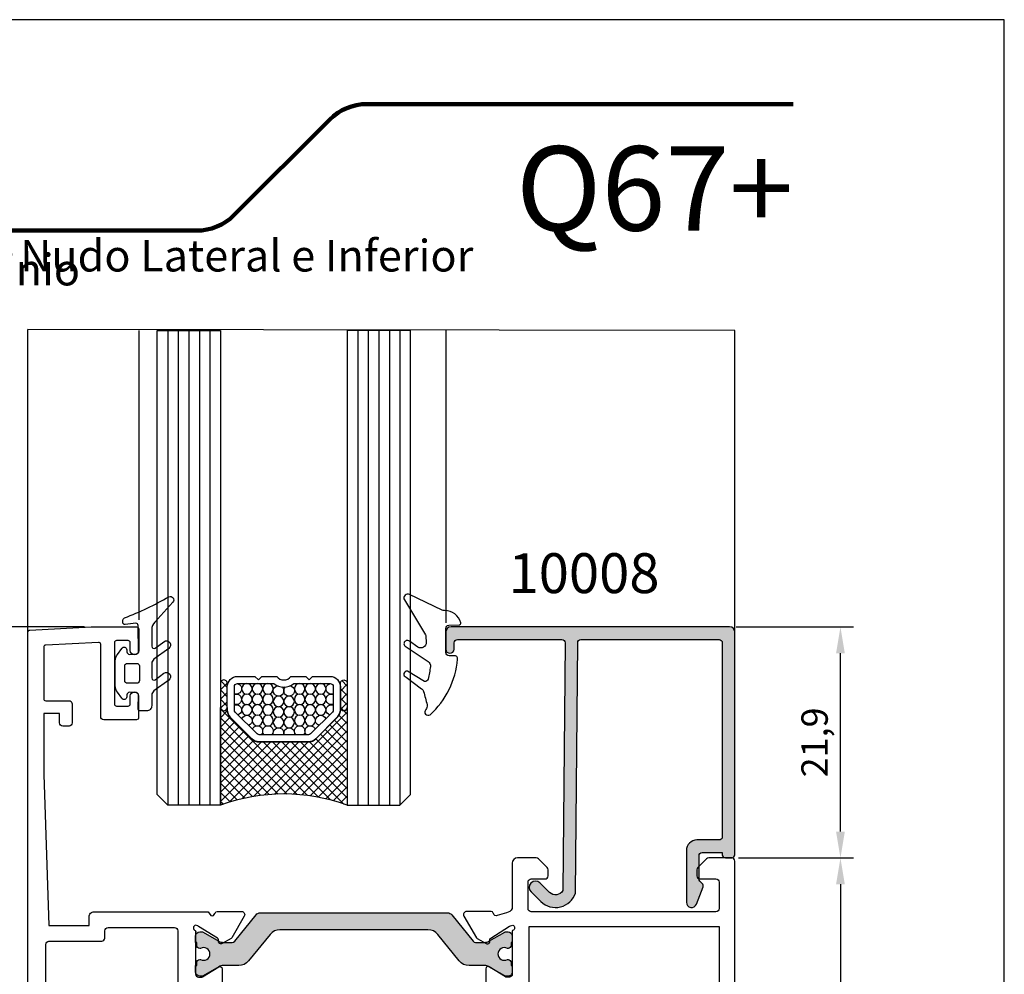
# Model space of a CAD drawing. Units: millimetres. Extents: x 3180 to 3390, y 126 to 423.
# Drawn here: x 3297 to 3390, y 332 to 423 of the extents above; entities that cross this region are included whole.
import ezdxf

# ---------------------------------------------------------------- set-up
doc = ezdxf.new("R2010")
doc.units = ezdxf.units.MM
for name, color, linetype in [('Catalogo', 7, 'Continuous'), ('DIBUJO', 7, 'Continuous'), ('Perfil', 7, 'Continuous'), ('Pervedant', 94, 'Continuous'), ('Sombreado', 7, 'Continuous'), ('TEXTO_CAJETIN', 2, 'Continuous'), ('Vidrio', 140, 'Continuous')]:
    doc.layers.add(name, color=color, linetype=linetype)
doc.layers.add('Poliamida', color=7, linetype='Continuous', true_color=0xd40f7d)
doc.styles.add('SERIE', font='ariblk.ttf')
doc.styles.get("Standard").update_dxf_attribs({"font": 'ARIALUNI.TTF'})
doc.dimstyles.new('ISO-25', dxfattribs={"dimtxt": 2.5, "dimasz": 2.5, "dimexe": 1.25, "dimexo": 0.625, "dimtad": 1, "dimtxsty": 'Standard', "dimcen": 2.5, "dimadec": 0, "dimazin": 0, "dimtfac": 1, "dimtmove": 0, "dimatfit": 3, "dimfxl": 1, "dimarcsym": 0})
pattern_1 = [(225, (0, 0), (0.4416040947535755, -0.4416040947535757), []), (315, (0, 0), (0.4416040947535757, 0.4416040947535755), [])]

# ---------------------------------------------------------------- blocks, each defined once
blk = doc.blocks.new('*D81')
at = {"color": 0, "lineweight": -2, "transparency": 16777216}
for p, q in [((3365.083566137625, 343.0949158078097), (3376.008575654474, 343.0949158078097)), ((3374.758575654474, 340.5949158078097), (3374.758575654474, 305.9947685154348)), ((3365.083575654474, 303.4947685154348), (3376.008575654474, 303.4947685154348))]:
    blk.add_line(p, q, dxfattribs=at)
at = {"color": 0, "transparency": 16777216}
for points in [[(3374.341908987808, 340.5949158078097), (3375.175242321141, 340.5949158078097), (3374.758575654474, 343.0949158078097)], [(3374.341908987808, 305.9947685154348), (3375.175242321141, 305.9947685154348), (3374.758575654474, 303.4947685154348)]]:
    blk.add_solid(points, dxfattribs=at)
at = {"layer": 'DEFPOINTS', "color": 0, "transparency": 16777216}
for p in [(3364.458566137625, 343.0949158078097), (3364.458575654474, 303.4947685154348), (3374.758575654474, 303.4947685154348)]:
    blk.add_point(p, dxfattribs=at)
at = {"color": 0, "transparency": 16777216, "insert": (3372.631188205634, 323.2948421616225), "char_height": 2.5, "attachment_point": 5, "rotation": 90}
blk.add_mtext('39,6', dxfattribs=at)
blk = doc.blocks.new('*D83')
at = {"color": 0, "lineweight": -2, "transparency": 16777216}
for p, q in [((3303.133575654477, 364.9949330791701), (3286.508575654474, 364.9949330791701)), ((3287.758575654474, 273.0948233532795), (3287.758575654474, 362.4949330791701)), ((3298.133575654474, 270.5948233532795), (3286.508575654474, 270.5948233532795))]:
    blk.add_line(p, q, dxfattribs=at)
at = {"color": 0, "transparency": 16777216}
for points in [[(3287.341908987808, 362.4949330791701), (3288.175242321141, 362.4949330791701), (3287.758575654474, 364.9949330791701)], [(3287.341908987808, 273.0948233532795), (3288.175242321141, 273.0948233532795), (3287.758575654474, 270.5948233532795)]]:
    blk.add_solid(points, dxfattribs=at)
at = {"layer": 'DEFPOINTS', "color": 0, "transparency": 16777216}
for p in [(3287.758575654474, 364.9949330791701), (3303.758575654477, 364.9949330791701), (3298.758575654474, 270.5948233532795)]:
    blk.add_point(p, dxfattribs=at)
at = {"color": 0, "transparency": 16777216, "insert": (3285.631188205634, 317.7948782162248), "char_height": 2.5, "attachment_point": 5, "rotation": 90}
blk.add_mtext('94,4', dxfattribs=at)
blk = doc.blocks.new('P2155')
at = {"layer": 'Pervedant'}
for points in [[(2.295334165699842, 2.04367421602808), (2.245334165699887, 4.544358382479459, 0.4142135623730951), (2.045334165700069, 4.744358382479277), (1.007044546021234, 4.622524995227309, -0.4380499605432174), (0.7909237550677517, 4.821874236758163), (0.7909237550677517, 4.978368000670571, -0.2902331478564063), (0.9628959350593504, 5.249677560590612, 0.0388134394875337), (5.167210940044924, 7.263296255071737, -0.7974934575113637), (5.534221189402842, 6.737528772361657), (3.836746745625987, 4.855244626091348, 0.200080701509879), (3.540668331399957, 4.144966933156297), (3.540668331399729, 2.557960834683513, 0.6111973497063466), (3.857469114078867, 2.395610666326547), (4.686781590289456, 2.998827324742933, -0.9999999999998777), (5.153984721005372, 2.349426651314843), (3.74866637470268, 1.331809828517066, 0.241312866089674), (3.540668331400184, 0.9259344076241405), (3.540668331400184, -0.4420391653166007, 0.6111973497063306), (3.857469114079095, -0.6043893336736801), (4.686781590289456, -0.001172675256839284, -0.9999999999998777), (5.153984721005372, -0.6505733486850431), (3.748666374702907, -1.668190171482934, 0.2413128660895552), (3.540668331400639, -2.074065592375746), (3.540668331400184, -3.066325783972275, -0.4142135623730284), (3.040668331400639, -3.566325783972047), (2.489697593695155, -3.566325783972275, -0.4142135623730951), (2.239697593694927, -3.316325783972275), (2.295334165699842, -2.043674216028762, 0.4142135623730951), (2.095334165700024, -1.843674216028262), (1.439697593694973, -1.793674216028421, 0.4142135623730951), (1.189697593695655, -2.043674216028194), (1.164697593695337, -2.237073264979585, -0.7627390722296434), (0.6996527586723005, -2.364571182334998), (0.3059978238031817, -1.787496263232356, -0.1694069599125221), (0.08903961457031073, -1.165527169215125), (0.08903961457031073, 1.16552716921467, -0.1694069599125426), (0.3059978238031817, 1.787496263231901), (0.6996527586723005, 2.364571182334657, -0.7627390722296434), (1.164697593695337, 2.237073264979358), (1.189697593695655, 2.043674216027625, 0.4142135623730948), (1.439697593694973, 1.793674216027853), (2.095334165700024, 1.84367421602758, 0.4142135623730951)], [(0.9842249269549939, -0.6957084239451206), (0.9842249269549939, 0.6957084239446658, -0.4142135623730951), (1.234224926955221, 0.9457084239446658), (2.118427099537485, 0.9457084239444384, -0.4142135623730951), (2.36842709953703, 0.6957084239442111), (2.36842709953703, -0.6957084239451206, -0.4142135623730951), (2.118427099537485, -0.9457084239451206), (1.234224926955221, -0.9457084239451206, -0.4142135623730951)]]:
    blk.add_lwpolyline(points, format="xyb", close=True, dxfattribs=at)
blk = doc.blocks.new('vidrio 6.12.6')
at = {"layer": 'Vidrio'}
h = blk.add_hatch(dxfattribs=at)
h.set_pattern_fill('ANSI37', scale=0.1967, angle=180, style=0)
h.set_pattern_definition(pattern_1)
h.paths.add_polyline_path([(-20.16966892474511, -35.73611307631995), (-22.44750218749462, -35.73614084781325, -1.000012192123896), (-22.4280950637808, -35.09825224470194), (-20.16966892474511, -35.09822471875134), (-20.14356285239036, -35.09822471875135, -1)])
h = blk.add_hatch(dxfattribs=at)
h.set_pattern_fill('ANSI37', scale=0.1967, angle=180, style=0)
h.set_pattern_definition(pattern_1)
h.paths.add_polyline_path([(-10.88315258784609, -35.09822470090665), (-20.13201054507431, -35.09822470090642, -0.9427051066448948), (-20.13201054507408, -35.73611307630329), (-19.92076154927842, -35.73611307630329, -0.1989123673793267), (-19.22358615279192, -36.02489258088032), (-17.17193209242786, -38.07654664123915, -0.1989123673799823), (-16.88315258784554, -38.77372203773588), (-16.88315258784542, -43.42272738191455, -0.1989123673790887), (-17.17193209241769, -44.11990277839053), (-19.22358615277737, -46.1715568387593, -0.1989123673803669), (-19.92076154926148, -46.46033634333656), (-20.14356285239024, -46.46033634333644, -0.9599113387282308), (-20.14356285239137, -47.09822470090528), (-10.88315258784588, -47.0982247009029, -0.1767913429807438)])
h = blk.add_hatch(dxfattribs=at)
h.set_pattern_fill('ANSI37', scale=0.1967, angle=180, style=0)
h.set_pattern_definition(pattern_1)
h.paths.add_polyline_path([(-20.16966892474511, -46.4603363433381), (-22.44750218749462, -46.46030857184481, 1.000012192123896), (-22.4280950637808, -47.09819717495611), (-20.16966892474511, -47.09822470090671), (-20.14356285239036, -47.09822470090671, 1)])
for p, q in [((-55.88315258784564, -30.09822471875179), (-10.88315258784587, -30.09822471875179)), ((-55.88315258784564, -31.09822471875179), (-10.88315258784587, -31.09822471875179)), ((-55.88315258784564, -32.09822471875179), (-10.88315258784587, -32.09822471875179)), ((-55.88315258784564, -33.09822471875179), (-10.88315258784587, -33.09822471875179)), ((-55.88315258784564, -34.09822471875179), (-10.88315258784587, -34.09822471875179)), ((-55.88315258784564, -48.09822470090626), (-10.88315258784587, -48.09822470090626)), ((-55.88315258784564, -49.09822470090626), (-10.88315258784587, -49.09822470090626)), ((-55.88315258784564, -50.09822470090626), (-10.88315258784587, -50.09822470090626)), ((-55.88315258784564, -51.09822470090626), (-10.88315258784587, -51.09822470090626)), ((-55.88315258784564, -52.09822470090626), (-10.88315258784587, -52.09822470090626))]:
    blk.add_line(p, q, dxfattribs=at)
at = {"layer": 'Vidrio', "color": 7}
for p, q in [((-10.8831525878461, -35.09822470090665), (-10.88315258784564, -35.09822470090574)), ((-10.88315258784564, -35.09822470090574), (-10.8831525878461, -35.09822470090665))]:
    blk.add_line(p, q, dxfattribs=at)
at = {"layer": 'Vidrio'}
for points in [[(-55.88315258784564, -35.09822471875179), (-10.88315258784587, -35.09822471875373), (-10.88315258784587, -35.09822471875373), (-10.88315258784587, -30.09822471875179), (-11.88315258784587, -29.09822471875373), (-55.88315258784564, -29.09822471875179)], [(-55.88315258784564, -47.09822470090626), (-10.88315258784587, -47.09822470090432), (-10.88315258784587, -47.09822470090432), (-10.88315258784587, -52.09822470090626), (-11.88315258784587, -53.09822470090432), (-55.88315258784564, -53.09822470090626)]]:
    blk.add_lwpolyline(points, close=True, dxfattribs=at)
at = {"layer": 'Vidrio', "color": 7}
for points in [[(-22.4280950637808, -35.09825224470194), (-20.16966892474511, -35.09822471875134, -1.041762879189317), (-20.16966892474511, -35.73611307631995), (-22.4280950637808, -35.73614061120031, -1.030899278751767)], [(-20.13201054507408, -35.73611307630329), (-19.92076154926917, -35.73611307630329, -0.1989123673796581), (-19.22358615278449, -36.02489258088774), (-17.17193209242441, -38.07654664124259, -0.1989123673796578), (-16.88315258784554, -38.77372203773952), (-16.88315258784542, -43.4227273819219, -0.198912367379658), (-17.17193209242441, -44.11990277839725), (-19.22358615278472, -46.17155683876666, -0.1989123673796527), (-19.92076154926917, -46.46033634333656), (-20.14356285239023, -46.46033634333644, -0.9599113387282341), (-20.14356285239137, -47.09822470090528), (-10.88315258784587, -47.0982247009029), (-10.88315258784587, -47.09822470090289, -0.1767913429807437), (-10.8831525878461, -35.09822470090665), (-20.13201054507431, -35.09822470090642, -0.9427051066448948)], [(-22.4280950637808, -47.09819717495611), (-20.16966892474511, -47.09822470090671, 1.041762879189317), (-20.16966892474511, -46.4603363433381), (-22.4280950637808, -46.46030880845774, 1.030899278751767)]]:
    blk.add_lwpolyline(points, format="xyb", close=True, dxfattribs=at)
at = {"layer": 'Vidrio'}
for points in [[(-23.08539833116311, -40.43764310157246, -0.4975185951050438), (-23.08539833116311, -41.75880631808559), (-23.08539833116311, -43.17382000643727), (-22.75674669747195, -43.50247164013308), (-23.08539833116311, -43.83112327382867), (-23.08539833116311, -45.47438144227908, 0.4142135623730948), (-22.09944343009056, -46.46033634333787), (-19.92657921972779, -46.46033634333799, 0.1989123673802485), (-19.21947243853962, -46.16744312452297), (-17.17604580665736, -44.12401649263164, 0.198912367379089), (-16.88315258784547, -43.41690971144663), (-16.88315258784547, -38.77953970821142, 0.1989123673790885), (-17.17604580665735, -38.07243292702641), (-19.21947243853962, -36.02900629513508, 0.1989123673802477), (-19.92657921972779, -35.73611307632007), (-22.09944343009056, -35.73611307632018, 0.414213562373095), (-23.08539833116311, -36.72206797737897), (-23.08539833116311, -38.36532614582939), (-22.75674669747195, -38.69397777952497), (-23.08539833116311, -39.02262941322078)], [(-19.92076154926917, -45.78652889668604, 0.1989123673796751), (-19.7000399675278, -45.69510302402523), (-17.6448280001446, -43.63989105663132, 0.1989123673789812), (-17.55696003450112, -43.42775902227591), (-17.55696003450112, -38.76869039738214, 0.1989123673789812), (-17.6448280001446, -38.55655836302673), (-19.7000399675278, -36.50134639563282, 0.1989123673796742), (-19.92076154926917, -36.40992052297202), (-22.09944343009056, -36.40992052297224, 0.4142135623731522), (-22.41159088450627, -36.72206797737908), (-22.4115908845065, -40.16053398393251, -0.3504904384922476), (-22.4115908845065, -42.03591543572554), (-22.41159088450635, -45.47438144227458, 0.4142135623731518), (-22.09944343009056, -45.78652889668581)]]:
    blk.add_lwpolyline(points, format="xyb", close=True, dxfattribs=at)
at = {"layer": 'Vidrio', "color": 1}
for centre in [(-21.9115908845065, -37.59574106762363), (-20.9115908845065, -37.59574106762375), (-19.91159088450627, -37.59574106762363), (-21.9115908845065, -38.59574106762352), (-20.9115908845065, -38.59574106762375), (-19.9115908845065, -38.59574106762375), (-18.9115908845065, -38.59574106762363), (-21.9115908845065, -39.59574106762341), (-20.9115908845065, -39.59574106762363), (-19.9115908845065, -39.59574106762363), (-18.9115908845065, -39.59574106762352), (-20.71995829806065, -40.60070835203442), (-19.71995829806042, -40.60070835203442), (-18.71995829806042, -40.60070835203442), (-20.71995829806087, -41.60070835203442), (-19.71995829806065, -41.60070835203442), (-18.71995829806065, -41.60070835203442), (-21.9115908845065, -42.60070835203464), (-20.9115908845065, -42.60070835203442), (-19.9115908845065, -42.60070835203442), (-18.9115908845065, -42.60070835203453), (-21.9115908845065, -43.60070835203453), (-20.9115908845065, -43.6007083520343), (-19.9115908845065, -43.6007083520343), (-18.9115908845065, -43.60070835203442), (-21.9115908845065, -44.60070835203442), (-20.9115908845065, -44.6007083520343), (-19.91159088450627, -44.60070835203442)]:
    blk.add_circle(centre, 0.5, dxfattribs=at)
for centre, start, end in [((-21.9115908845065, -36.59574106762363), 188.1191557783393, 21.81686316378346), ((-20.91159088450672, -36.59574106762363), 158.1831368362165, 21.81686316378346), ((-19.9115908845065, -36.59574106762363), 158.1831368362165, 340.6372773784477), ((-18.9115908845065, -37.59574106762363), 109.3627226217333, 340.6372773780196), ((-17.9115908845065, -38.59574106762375), 109.3627226221742, 315.1748769210299), ((-17.9115908845065, -39.59574106762363), 44.82512307896891, 315.1748769210299), ((-21.71995829806065, -40.6007083520343), 221.9465860109414, 167.926892219699), ((-17.71995829806065, -40.60070835203442), 70.97403978955779, 289.0259602104422), ((-21.71995829806065, -41.6007083520343), 191.6800602966941, 138.1617204018612), ((-17.71995829806087, -41.6007083520343), 70.97403978955779, 289.0259602104422), ((-17.9115908845065, -42.60070835203442), 44.82512307896994, 315.1748769210312), ((-17.9115908845065, -43.6007083520343), 44.82512307896994, 250.6372773778259), ((-18.9115908845065, -44.60070835203442), 19.36272262198043, 250.6372773782667), ((-21.9115908845065, -45.60070835203442), 338.1831368362166, 171.8808442216604), ((-20.91159088450672, -45.60070835203442), 338.1831368362166, 201.8168631637834), ((-19.9115908845065, -45.60070835203442), 19.36272262155191, 201.8168631637834)]:
    blk.add_arc(centre, 0.5, start, end, dxfattribs=at)
blk = doc.blocks.new('*D84')
at = {"color": 0, "lineweight": -2, "transparency": 16777216}
for p, q in [((3364.883566137624, 364.9949147794189), (3376.008575654474, 364.9949147794189)), ((3374.758575654474, 345.5949158078097), (3374.758575654474, 362.4949147794189)), ((3365.082623931442, 343.0949158078097), (3376.008575654474, 343.0949158078097))]:
    blk.add_line(p, q, dxfattribs=at)
at = {"color": 0, "transparency": 16777216}
for points in [[(3374.341908987808, 362.4949147794189), (3375.175242321141, 362.4949147794189), (3374.758575654474, 364.9949147794189)], [(3374.341908987808, 345.5949158078097), (3375.175242321141, 345.5949158078097), (3374.758575654474, 343.0949158078097)]]:
    blk.add_solid(points, dxfattribs=at)
at = {"layer": 'DEFPOINTS', "color": 0, "transparency": 16777216}
for p in [(3364.258566137624, 364.9949147794189), (3374.758575654474, 364.9949147794189), (3364.457623931442, 343.0949158078097)]:
    blk.add_point(p, dxfattribs=at)
at = {"color": 0, "transparency": 16777216, "insert": (3372.631188205634, 354.0449152936148), "char_height": 2.5, "attachment_point": 5, "rotation": 90}
blk.add_mtext('21,9', dxfattribs=at)
blk = doc.blocks.new('273800')
at = {"layer": 'Poliamida'}
blk.add_hatch(color=256, dxfattribs=at).paths.add_polyline_path([(-2.718869444463735, -1.099999999999909), (-1.856410161513622, -1.099999999999909, -0.1316524975873457), (-1.456410161513986, -1.207179676972146), (0.04358983848692333, -2.073205080756907, 0.1316524975873461), (0.1435898384868324, -2.099999999999909), (0.3500000000005912, -2.099999999999909, 0.4142135623730951), (0.7500000000004547, -1.700000000000045), (0.7500000000004547, -1.099999999999909), (0.6500000000005457, -1.099999999999909), (0.6500000000005457, -0.8249999999998181, 0.4142135623730952), (0.3500000000005912, -0.5249999999998636), (0.2904737509657025, -0.5249999999998636, -0.5712867673665193), (-0.599999999999909, 0, -0.5712867673662596), (0.2904737509654751, 0.525000000000091), (0.3500000000005912, 0.525000000000091, 0.4142135623730954), (0.6500000000005457, 0.8250000000000455), (0.6500000000005457, 1.100000000000364), (0.7500000000004547, 1.100000000000136), (0.7500000000004547, 1.7000000000005, 0.4142135623730958), (0.3500000000005912, 2.100000000000364), (0.1435898384870598, 2.100000000000364, 0.131652497587374), (0.04358983848760545, 2.073205080757361), (-1.456410161513304, 1.207179676972601, -0.1316524975873743), (-1.856410161513395, 1.100000000000136), (-3.338487398318648, 1.100000000000136, 0.2261285862303576), (-4.270636199684986, 0.6557106669297355), (-6.306692984150004, -1.855710666929781, -0.226128586230366), (-7.238841785516797, -2.300000000000182), (-14.24999999999955, -2.299999999999955), (-21.26115821448207, -2.300000000000182, -0.2261285862303368), (-22.1933070158484, -1.855710666930008), (-24.22936380031433, 0.6557106669299628, 0.2261285862303289), (-25.16151260168022, 1.100000000000136), (-26.64358983848547, 1.100000000000136, -0.131652497587341), (-27.0435898384851, 1.207179676972373), (-28.5435898384867, 2.073205080757361, 0.1316524975873435), (-28.64358983848615, 2.100000000000364), (-28.84999999999945, 2.100000000000364, 0.414213562373095), (-29.24999999999955, 1.700000000000273), (-29.24999999999955, 1.100000000000136), (-29.14999999999918, 1.100000000000364), (-29.14999999999918, 0.8250000000000455, 0.4142135623730972), (-28.84999999999923, 0.525000000000091), (-28.79047375096525, 0.525000000000091, -0.5712867673665978), (-27.89999999999918, 2.273736754432321e-13, -0.5712867673664308), (-28.79047375096479, -0.5249999999998636), (-28.84999999999923, -0.5249999999998636, 0.4142135623730951), (-29.14999999999918, -0.8249999999998181), (-29.14999999999918, -1.099999999999909), (-29.24999999999955, -1.099999999999909), (-29.24999999999955, -1.699999999999818, 0.414213562373095), (-28.84999999999945, -2.099999999999909), (-28.6435898384857, -2.099999999999909, 0.131652497587377), (-28.54358983848533, -2.073205080756679), (-27.0435898384851, -1.207179676972146, -0.1316524975873787), (-26.64358983848547, -1.099999999999909), (-25.78113055553536, -1.099999999999909, -0.226128586230341), (-25.54809335519394, -1.211072333267566), (-23.51820956500842, -3.714879444554072, 0.2261285862303418), (-23.12981423110568, -3.900000000000091), (-14.24999999999955, -3.900000000000091), (-5.370185768893407, -3.900000000000091, 0.2261285862303405), (-4.981790434990671, -3.714879444554072), (-2.951906644805149, -1.211072333267566, -0.2261285862303408)])
blk.add_lwpolyline([(-23.51820956500842, -3.714879444554072, 0.2261285862303052), (-23.12981423110568, -3.900000000000091), (-14.24999999999955, -3.900000000000091), (-5.370185768893407, -3.900000000000091, 0.2261285862303052), (-4.981790434990671, -3.714879444554072), (-2.951906644805149, -1.211072333267339, -0.2261285862303188), (-2.718869444463508, -1.099999999999909), (-1.856410161513395, -1.099999999999909, -0.1316524975873654), (-1.456410161513759, -1.207179676972373), (0.04358983848669595, -2.073205080756679, 0.1316524975873944), (0.143589838486605, -2.099999999999909), (0.3500000000008185, -2.099999999999909, 0.4142135623730951), (0.7500000000004547, -1.699999999999818), (0.7500000000004547, -1.099999999999909), (0.6500000000005457, -1.099999999999909), (0.6500000000005457, -0.8249999999998181, 0.4142135623730396), (0.3500000000008185, -0.5249999999998636), (0.2904737509657025, -0.5249999999998636, -0.5712867673664306), (-0.5999999999994543, 2.273736754432321e-13, -0.5712867673665979), (0.290473750966612, 0.525000000000091), (0.3500000000008185, 0.525000000000091, 0.4142135623729952), (0.6500000000005457, 0.8250000000000455), (0.6500000000005457, 1.100000000000364), (0.7500000000004547, 1.100000000000136), (0.7500000000004547, 1.700000000000273, 0.4142135623730951), (0.3500000000008185, 2.100000000000364), (0.143589838486605, 2.100000000000364, 0.1316524975872789), (0.0435898384871507, 2.073205080757134), (-1.456410161513304, 1.207179676972601, -0.1316524975873763), (-1.856410161513395, 1.100000000000136), (-3.338487398318193, 1.100000000000136, 0.2261285862303269), (-4.270636199684759, 0.6557106669301902), (-6.306692984150231, -1.855710666930008, -0.2261285862303267), (-7.238841785516797, -2.300000000000182), (-14.24999999999955, -2.299999999999955), (-21.26115821448229, -2.300000000000182, -0.2261285862303267), (-22.1933070158484, -1.855710666930008), (-24.22936380031433, 0.6557106669301902, 0.2261285862303268), (-25.16151260168044, 1.100000000000136), (-26.6435898384857, 1.100000000000136, -0.1316524975873582), (-27.04358983848533, 1.207179676972601), (-28.54358983848624, 2.073205080757134, 0.1316524975875149), (-28.6435898384857, 2.100000000000364), (-28.84999999999945, 2.100000000000364, 0.4142135623730951), (-29.24999999999955, 1.700000000000273), (-29.24999999999955, 1.100000000000136), (-29.14999999999918, 1.100000000000364), (-29.14999999999918, 0.8250000000000455, 0.4142135623729397), (-28.84999999999945, 0.525000000000091), (-28.79047375096525, 0.525000000000091, -0.5712867673665979), (-27.89999999999918, 2.273736754432321e-13, -0.5712867673664308), (-28.79047375096479, -0.5249999999998636), (-28.84999999999945, -0.5249999999998636, 0.4142135623730397), (-29.14999999999918, -0.8249999999998181), (-29.14999999999918, -1.099999999999909), (-29.24999999999955, -1.099999999999909), (-29.24999999999955, -1.699999999999818, 0.414213562373095), (-28.84999999999945, -2.099999999999909), (-28.6435898384857, -2.099999999999909, 0.1316524975873944), (-28.54358983848533, -2.073205080756679), (-27.04358983848533, -1.207179676972373, -0.1316524975874064), (-26.6435898384857, -1.099999999999909), (-25.78113055553558, -1.099999999999909, -0.2261285862303187), (-25.54809335519394, -1.211072333267339)], format="xyb", close=True, dxfattribs=at)
blk = doc.blocks.new('61014')
at = {"layer": 'DIBUJO'}
for points in [[(-37.85154352709469, -20.72961750421996, 0.1378721067482037), (-37.95574545346335, -20.7003276636749), (-38.22952798884216, -20.7003276636749, 0.4142135623728483), (-38.49952798884351, -20.97032766367488), (-38.4995279888426, -24.94561998244694, -0.2444099324323317), (-38.53275792344994, -25.12710916826271, 0.7597901918210452), (-38.57947424175381, -25.62268485899858), (-38.35429247362481, -25.55343955770479, 0.06554346281519556), (-38.28308107538669, -25.52084679732843), (-36.4966657646919, -24.40053007517551, 0.267949192432159), (-36.40305853625341, -24.22378821034431), (-36.40938458735127, -24.05069869281766, -0.5773502691879866), (-36.11591079983828, -23.8666521333771), (-35.21644038814793, -24.34303576993952, -0.140540834702348), (-35.13700526575212, -24.41949630641079), (-33.95314986628637, -26.46232047639555, -0.5773502691897392), (-34.21222588883484, -26.91274207283595), (-36.5374583459361, -26.91652060925693, -0.3297505471406818), (-36.72894902554344, -26.77530593846836), (-36.74231778156991, -26.73183150678619, 0.4142135623788354), (-37.11724389499705, -26.53326058878883), (-37.97746330703376, -26.79778534517826, 0.2590329228600274), (-38.49936106612131, -27.1913180004251), (-38.49936106612131, -28.0391061411035, 0.3175309457724677), (-38.29967577455227, -28.32183738977369, -0.3175309457722367), (-38.09999048314876, -28.60456863891136), (-38.09999048314694, -35.00008184035619, -0.414213562373095), (-38.29999048314767, -35.2000818403551), (-42.10399048314775, -35.20008184035692, -0.414213562373095), (-42.30399048314848, -35.00008184035619), (-42.30399048314848, -33.90008184035582, -0.414213562373095), (-42.10399048314957, -33.7000818403551), (-39.79999048314767, -33.70008184035692, 0.414213562373095), (-39.59999048314876, -33.50008184035619), (-39.59999048314876, -30.90008184035582, 0.414213562373095), (-39.79999048314767, -30.7000818403551), (-43.00400407115103, -30.70008184035692, -0.414213562373095), (-43.20400407115176, -30.50008184035619), (-43.20400407115176, -28.2000818403551, 0.414213562373095), (-43.40400407115249, -28.00008184035619), (-57.10399048314775, -28.00008184035619, 0.414213562373095), (-57.30399048314848, -28.2000818403551), (-57.30399048314848, -30.50008184035619, -0.414213562373095), (-57.50399048314921, -30.7000818403551), (-59.59999048314694, -30.7000818403551, 0.414213562373095), (-59.79999048314767, -30.90008184035582), (-59.79999048314767, -33.50008184035619, 0.414213562373095), (-59.59999048314694, -33.7000818403551), (-57.50399048314921, -33.7000818403551, -0.414213562373095), (-57.3039904831503, -33.90008184035582), (-57.30399048314848, -35.00008184035619, -0.414213562373095), (-57.50399048314921, -35.2000818403551), (-61.39999048314803, -35.20008184035692, -0.414213562373095), (-61.59999048314876, -35.00008184035619), (-61.59999048314876, -33.97121041081959, -0.2679491924308579), (-61.44999048314912, -33.71140278968528, 0.2679491924305112), (-61.29999048314767, -33.45159516854915), (-61.29999048314949, -30.90008184035582, 0.414213562373095), (-61.49999048315021, -30.7000818403551), (-63.29999048314949, -30.7000818403551, 0.414213562373095), (-63.49999048314839, -30.90008184035582), (-63.49999048314839, -31.49838184035548, -0.414213562373095), (-63.69999048314912, -31.69838184035621), (-64.19999048314912, -31.69838184035621, -0.414213562373095), (-64.39999048314985, -31.49838184035548), (-64.39999048314803, -30.90008184035582, 0.414213562373095), (-64.59999048314876, -30.7000818403551), (-65.29999048314949, -30.7000818403551, 0.414213562373095), (-65.4999904831484, -30.90008184035582), (-65.4999904831484, -43.6000463306525, 0.4142135623732058), (-65.19999048314912, -43.90004633065405), (-64.69999048314912, -43.90004633065359, 0.4142135623723183), (-64.39999048314803, -43.60004633065478), (-64.39999048314803, -43.20004633065332, -0.414213562373095), (-64.09999048314876, -42.90004633065405), (-63.79999048314949, -42.90004633065405, -0.414213562373539), (-63.49999048314839, -43.20004633065332), (-63.49999048314839, -46.15004633065405, -0.999999999998863), (-64.29999048314767, -46.15004633065405), (-64.29999048314767, -45.50004633065441, 0.414213562373095), (-64.59999048314876, -45.20004633065332), (-65.4999904831484, -45.20004633065332, 0.4142135623730951), (-65.79999048314767, -45.50004633065441), (-65.79999048314858, -51.1000463306525, 0.4142135623732058), (-65.4999904831493, -51.40004633065405), (-64.59999048314967, -51.40004633065405, 0.414213562373095), (-64.29999048314858, -51.10004633065296), (-64.2999904831504, -50.45004633065332, -0.9999999999999999), (-63.4999904831493, -50.45004633065332), (-63.4999904831493, -52.20004633065332, -0.414213562373095), (-63.9999904831493, -52.70004633065332), (-65.9999904831493, -52.70004633065332, -0.414213562373095), (-66.9999904831493, -51.70004633065332), (-66.99999048314879, 41.19582380620005, -0.3989595459726812), (-66.81045767439758, 41.39554971315095), (-60.99999048315379, 41.70006339524132), (-56.69999048314816, 41.70006339524075, -0.4142135623709307), (-56.49999048314834, 41.50006339524003), (-56.49999048314834, 39.45005999442031, -1), (-57.29999048314852, 39.45005999442008), (-57.29999048314852, 40.20006339524064, 0.4142135623752594), (-57.49999048314834, 40.40006339524091), (-58.59999048314779, 40.40006339524137, 0.4142135623744267), (-58.79999048314761, 40.20006339524155), (-58.79999048314761, 34.40009735303595, 0.4142135623717634), (-58.59999048314779, 34.20009735303613), (-57.50465631744822, 34.20009735303613, 0.4142135623717631), (-57.3046563174484, 34.40009735303641), (-57.3046563174484, 35.15006001981686, -0.9999999999999999), (-56.50465631744822, 35.15006001981663), (-56.50465631744913, 33.10009735303623, -0.4142135623752594), (-56.70465631744895, 32.90009735303595), (-59.79999048314716, 32.90009735303607, -0.4142135623723176), (-60.09999048314779, 33.2000973530367), (-60.0999904831478, 40.03441585254318, 0.429633905968384), (-60.31045767439622, 40.23414175949409), (-65.31045767439394, 39.97210286307921, 0.3989595459717842), (-65.49999048314515, 39.77237695612762), (-65.49999048314515, 34.90006339524069, 0.4142135623759254), (-65.29999048314534, 34.70006339524064), (-63.0999904831487, 34.70006339524087, -0.4142135623733175), (-62.79999048314852, 34.40006339524069), (-62.79999048314488, 32.60006339524119, -0.4142135623733175), (-63.09999048314506, 32.300063395241), (-63.69999048314497, 32.30006339524112, -0.4142135623725399), (-63.99999048314515, 32.6000633952413), (-63.99999048314515, 33.50006339524105), (-65.49999048314515, 33.50006339524059), (-65.49999048314515, 27.70006339524041), (-65.0006234794127, 13.40006339524094), (-61.20062347941297, 13.40006339524162), (-61.20062347941297, 14.20008272338187, -0.414213562373095), (-60.70062347941298, 14.70008272337584), (-49.90028818460632, 14.700082723376), (-49.65344550431018, 14.32870589704908, 0.4142135623738874), (-49.27937993264186, 14.52889317959523), (-49.26615817751008, 14.57255953185216, -0.3297505471412648), (-49.0752787764668, 14.71459937794941), (-46.75005166890242, 14.72085678472163, -0.5773502691884419), (-46.48903400021209, 14.27155757858975), (-47.66406136386559, 12.22364281205611, -0.1405408347028834), (-47.74316573596752, 12.14684013878286), (-48.6405716559575, 11.66657874593795, -0.5773502691893936), (-48.93483707110772, 11.84935693240016), (-48.92925814852788, 12.02247214150364, 0.2679491924310443), (-49.02362733852624, 12.19880834305968), (-50.81486139552635, 13.31140430443159, 0.0655434628152329), (-50.8862128037008, 13.34368940656282), (-51.11169134322336, 13.41196215854555, 0.7785643674116624), (-51.13430113300274, 12.92671911416775, -0.2444099324318105), (-51.10028818460614, 12.74537504212913), (-51.10028818460614, 8.770082723357973, 0.4142135623726018), (-50.83028818460571, 8.500082723357991), (-50.55650564922689, 8.500082723357536, 0.1378721067477698), (-50.45230372285823, 8.529372563902598), (-48.91104335800264, 9.470161908634964, -0.5855240683205928), (-48.60028818460614, 9.295774238460126), (-48.60028818460614, 7.877868634824154, -0.2614125764229882), (-49.07927855276557, 7.024317837549007), (-50.52129781644635, 6.144105519693312, 0.2614125764230924), (-51.00028818460578, 5.290554722418619), (-51.00028818460578, 2.799659639757692, 0.414213562373095), (-50.00028818460578, 1.799659639757692), (-39.4995006459767, 1.799659639757692, -0.414213562373095), (-38.4995006459767, 0.7996596397576923), (-38.4995006459767, -17.42977609219429, 0.2614125764229757), (-38.02051027781727, -18.28332688946944), (-36.47851835700112, -19.22456277786728, -0.2614125764232187), (-35.99952798884169, -20.07811357514333), (-35.9995279888426, -21.49601917877749, -0.5855240683193259), (-36.3102831622391, -21.67040684895232)], [(-2.687867965644728, 19.71217815823297), (-3.512132034356, 18.88791408952125, 0.1989123673802151), (-3.600000000000364, 18.67578205516452), (-3.600000000000364, 18.10004612387706, 0.414213562373095), (-3.300000000000182, 17.80004612387688), (-1.800000000000182, 17.80004612387688, -0.4142135623732061), (-1.500000000000909, 17.50004612387715), (-1.500000000000909, 15.00008272337777, -0.414213562373428), (-1.800000000000182, 14.70008272337805), (-19.30000000000018, 14.70008272337759, -0.414213562373095), (-19.60000000000036, 15.00008272337777), (-19.60000000000036, 17.50008272337777, -0.4142135623729841), (-19.30000000000018, 17.8000827233775), (-18, 17.80008272337795, 0.414213562373095), (-17.70000000000073, 18.10008272337723), (-17.70000000000073, 18.67581865466559, 0.1989123673798528), (-17.78786796564418, 18.88795068902141), (-18.61213203435636, 19.71221475773359, 0.1989123673796405), (-18.82426406871218, 19.8000827233775), (-20.60000000000036, 19.80008272337795, 0.414213562373095), (-21.10000000000036, 19.30008272337795), (-21.10000000000036, 15.00008272335765, -0.2560796077130169), (-21.65290458664913, 14.59358235336731), (-22.51407258407198, 14.33051579146976, -0.4142135623731318), (-22.8886292037032, 14.52978279498734), (-22.90195827655134, 14.57341650840795, 0.3297505471404548), (-23.09318631848419, 14.71498663096463), (-25.41842178282604, 14.71552723795415, 0.5773502691889908), (-25.67833401995176, 14.26558765424147), (-24.49827522419673, 12.22056798810556, 0.1405408347023141), (-24.41898226486501, 12.14396003220008), (-23.52039829112437, 11.66590644437994, 0.5773502691887293), (-23.22658314202545, 11.84940755652747), (-23.23258766712115, 12.02250852613298, -0.26794919243189), (-23.13865230081774, 12.19907620991921), (-21.35015907519846, 13.31607271937293, -0.06554346281524835), (-21.27888725851244, 13.34853314780935), (-21.05357725518843, 13.4173600528043, -0.7706812302378742), (-21.06688530029624, 12.92680218999064, 0.2444099324323489), (-21.10045229511343, 12.74537504212958), (-21.10045229511343, 8.770082723357973, -0.4142135623726018), (-21.37045229511386, 8.500082723357991), (-21.64423483049268, 8.500082723357536, -0.1378721067479404), (-21.74843675686134, 8.529372563902598), (-23.28969712171693, 9.470161908634964, 0.5855240683193181), (-23.60045229511343, 9.295774238460126), (-23.60045229511343, 7.877868634824154, 0.261412576422991), (-23.121461926954, 7.024317837549006), (-21.57899036815979, 6.082789176879487, -0.2614125764229875), (-21.10000000000036, 5.22923837960434), (-21.10000000000036, 1.099672336336834, 0.414213562373095), (-20.10000000000127, 0.09967233633683392), (-8.49966475648398, 0.09967233632637473), (-8.49966475648398, -17.4298428853615, -0.261412576422991), (-8.97865512464341, -18.28339368263664), (-10.5205376206859, -19.22456277786682, 0.2614125764230726), (-10.99952798884533, -20.07811357514242), (-10.99952798884442, -21.49601917877703, 0.5855240683193178), (-10.68877281544792, -21.67040684895187), (-9.14751245059233, -20.72961750422041, -0.1378721067479405), (-9.04331052422367, -20.70032766367535), (-8.769527988844857, -20.70032766367535, -0.4142135623735884), (-8.49952798884442, -20.97032766367488), (-8.49952798884442, -24.94561998244649, 0.2444099324318507), (-8.466341908885624, -25.12711719239547, -0.773366081709523), (-8.46320667904547, -25.61614181609002), (-8.688371708688464, -25.54684210559191, -0.06554346281527228), (-8.759575229377333, -25.5142321391811), (-10.54571978303466, -24.39348379380533, -0.2679491924314584), (-10.63928430216947, -24.21671931558944), (-10.63291642721015, -24.043631331695, 0.5773502691881607), (-10.92634573453233, -23.85951386483316), (-11.82593122971502, -24.33568014623859, 0.1405408347023032), (-11.90538482513966, -24.41212148637396), (-13.08973380267707, -26.45465953882871, 0.5773502691893216), (-12.8307666241717, -26.90514372329585), (-10.50553514796866, -26.90948411124964, 0.329750547140548), (-10.31401035190447, -26.76831571494768), (-10.30058971516792, -26.72471007724513, -0.4142135623731079), (-9.925615631508663, -26.52622975937001), (-9.699527988844238, -26.90032766367517), (-6.799137837196213, -26.90032766367608, -0.4142135623732948), (-6.299137837197122, -27.40032766367608), (-6.299137837197122, -27.60004612387661, 0.414213562373095), (-5.299137837197122, -28.60004612387661), (-5.099137837196395, -28.60004612387661, 0.414213562373428), (-4.799137837196213, -28.30004612387597), (-4.799137837197122, -24.72431019258806, 0.1989123673798743), (-4.887005802840577, -24.51217815823225), (-6.053553390593152, -23.34563057047967, -0.198912367379341), (-6.199999999999818, -22.99207717988634), (-6.199999999999818, -17.10004612387643, -0.414213562373095), (-5.699999999999818, -16.60004612387643), (-2, -16.60004612387597, -0.414213562373095), (-1.5, -17.10004612387597), (-1.5, -18.80004612387643, 0.414213562373095), (-0.5, -19.80004612387643), (-0.3000000000001819, -19.80004612387643, 0.414213562372984), (0, -19.5000461238767), (0, 19.5000461238767, 0.4142135623723183), (-0.3000000000001819, 19.80004612387791), (-2.475735931288, 19.80004612387688, 0.1989123673796754)], [(-64.99995293897487, 11.90006339524094), (-60.00062347941291, 11.90006339524184, 0.4142135623730425), (-59.70062347941297, 12.20006339524184), (-59.70062347941297, 12.90008272337577, -0.414213562373095), (-59.40062347941297, 13.20008272337577), (-53.10028818460614, 13.20008272337577, -0.414213562373095), (-52.80028818460596, 12.90008272337559), (-52.80028818460596, 2.799659639757693, 0.414213562373095), (-50.30028818460596, 0.2996596397576923), (-40.29950064597597, 0.2996596397576923), (-40.29950064597688, -26.50008184035619), (-57.9997806774727, -26.50008184035619, 0.414213562373095), (-58.9997806774727, -27.50008184035619), (-58.99978067747179, -29.2000818403551), (-65.29995293897537, -29.2000818403551), (-65.29995293897537, 0.2996596397576923), (-62.29995293897537, 0.2996596397576923), (-62.29995293897537, 1.799659639757692), (-65.29995293897537, 1.799659639757692), (-65.29995293897481, 11.60006339524096, -0.4142135623730259)], [(-1.499999999999091, 13.30004612387688), (-1.499999999999091, 1.599672336324556), (-1.499999999999091, 1.599672336324556), (-1.999999999999091, 1.599672336324556, 0.414213562373317), (-2.299999999998363, 1.299672336324374), (-2.299999999998363, 0.3996723363247376, 0.4142135623733171), (-1.999999999999091, 0.09967233632455574), (-1.199999999998909, 0.09967233632455574), (-1.199999999998909, -15.10032766367435), (-6.99966475648398, -15.10032766367481), (-6.99966475648398, 0.09967233632501049), (-6.499999999999091, 0.09967233632455574, 0.414213562373095), (-6.199999999998909, 0.3996723363247376), (-6.199999999998909, 1.299672336324374, 0.414213562373095), (-6.499999999999091, 1.599672336324556), (-19.49999999999727, 1.599672336300454), (-19.49999999999727, 13.30004612387688)]]:
    blk.add_lwpolyline(points, format="xyb", close=True, dxfattribs=at)
at = {"xscale": -1, "rotation": 180}
blk.add_blockref('273800', (-21.85028818460614, 10.69008272335766), dxfattribs=at)
blk.add_blockref('273800', (-9.249500645974868, -22.89046832449351))
blk = doc.blocks.new('10007')
at = {"layer": 'Sombreado'}
h = blk.add_hatch(color=256, dxfattribs=at)
edge = h.paths.add_edge_path()
edge.add_arc((132.589700491155, 253.2992920500405), 2.000000000000044, 225.6347634300566, 341.3725310182801)
edge.add_line((134.4849312597374, 252.6604647386185), (134.6897399764994, 276.3993137596072))
edge.add_arc((134.9897399764665, 276.3993093214003), 0.2999999999999285, 90, 179.9991523649254, ccw=False)
edge.add_line((134.9897399764665, 276.6993093214003), (148.0897163133441, 276.6993093214003))
edge.add_arc((148.089716313344, 276.3993093214004), 0.2999999999998977, -1.0913936421275139e-11, 89.9999999999946, ccw=False)
edge.add_line((148.3897163133439, 276.3993093214003), (148.3897163133441, 271.4256811210424))
edge.add_line((148.3897163133441, 271.4256811210424), (148.3897163133443, 257.9992920500404))
edge.add_arc((148.0897163133442, 257.9992920500404), 0.3000000000000114, 270.00000000001086, 359.99999999998914, ccw=False)
edge.add_line((148.0897163133443, 257.6992920500404), (147.9947163133444, 257.6992920500404))
edge.add_line((147.9947163133444, 257.6992920500404), (145.9897163133443, 257.6992920500406))
edge.add_arc((145.9897163133443, 256.6992920500406), 0.9999999999999432, 90.00000000000325, 180.0000000000033)
edge.add_line((144.9897163133444, 256.6992920500406), (144.9897163133444, 251.7992920500405))
edge.add_arc((145.4897163133443, 251.7992920500403), 0.4999999999999432, 179.9999999999772, 339.3016867189989)
edge.add_line((145.9574435314942, 251.6225683974022), (146.5703526442343, 253.2447297210337))
edge.add_arc((146.2897163133443, 253.3507639126165), 0.3000000000000528, 339.3016867190182, 405.0000000000269)
edge.add_line((146.5018483477002, 253.5628959469726), (146.2775842789882, 253.7871600156844))
edge.add_arc((146.489716313344, 253.9992920500405), 0.2999999999999542, 180.0000000000109, 225.0000000000307, ccw=False)
edge.add_line((146.1897163133441, 253.9992920500404), (146.1897163133441, 256.1992920500405))
edge.add_arc((146.4897163133442, 256.1992920500404), 0.3000000000000966, 90.0000000000054, 179.9999999999674, ccw=False)
edge.add_line((146.4897163133442, 256.4992920500405), (148.3897163133443, 256.4992920500403))
edge.add_line((148.3897163133443, 256.4992920500403), (148.3897163133443, 256.2992920500405))
edge.add_arc((148.6897163133443, 256.2992920500405), 0.3000000000000398, 180, 270.0000000000054)
edge.add_line((148.6897163133443, 255.9992920500405), (149.2897163133442, 255.9992920500404))
edge.add_arc((149.2897163133443, 256.2992920500404), 0.2999999999999829, 269.9999999999837, 359.9999999999891)
edge.add_line((149.5897163133443, 256.2992920500403), (149.5897163133443, 277.3993093214003))
edge.add_arc((149.0897163133443, 277.3993093214003), 0.5, 0, 90)
edge.add_line((149.0897163133443, 277.8993093214003), (122.689751181849, 277.8993093214003))
edge.add_arc((122.689751181849, 277.3993093214003), 0.5, 89.99999999999511, 179.9980792369846)
edge.add_line((122.18975118213, 277.3993260832197), (122.1896975433081, 275.7992971505069))
edge.add_line((122.1896975433081, 275.7992971505069), (122.1896975430833, 275.7992837973602))
edge.add_arc((122.589697542359, 275.7993078700789), 0.4000000000000624, 180.0034481629597, 359.9920936167053)
edge.add_line((122.9896975385507, 275.7992526731109), (122.9897803470774, 276.3993507188985))
edge.add_arc((123.289780344221, 276.3993093214004), 0.2999999999998275, 89.99999999993491, 179.9920936602336, ccw=False)
edge.add_line((123.2897803442213, 276.6993093214003), (133.1897399764667, 276.6993093214003))
edge.add_arc((133.1897399764663, 276.3993093214003), 0.3000000000000114, -0.9921091792892867, 89.9999999999132, ccw=False)
edge.add_line((133.4896950032364, 276.3941149094666), (133.2870615869052, 252.907262073957))
edge.add_arc((132.5897004911605, 253.2992920500411), 0.8000000000042552, 225.6347634298183, 330.65695559438853, ccw=False)
edge.add_line((132.0303167189657, 252.7273744026373), (131.1092383202974, 253.6282668850934))
edge.add_arc((130.6897004911552, 253.1993286495411), 0.6000000000000345, 45.63476343004909, 225.6347634300472)
edge.add_line((130.270162662013, 252.7703904139889), (131.1912410606813, 251.8694979315328))
at = {"layer": 'DIBUJO'}
blk.add_lwpolyline([(131.1912410606813, 251.8694979315328, 0.5528142274718695), (134.4849312597374, 252.6604647386185), (134.6897399764994, 276.3993137596072, -0.4142092293107444), (134.9897399764665, 276.6993093214003), (148.0897163133441, 276.6993093214003, -0.4142135623731505), (148.3897163133439, 276.3993093214003), (148.3897163133441, 271.4256811210424), (148.3897163133443, 257.9992920500404, -0.414213562372984), (148.0897163133443, 257.6992920500404), (147.9947163133444, 257.6992920500404), (145.9897163133443, 257.6992920500406, 0.4142135623730951), (144.9897163133444, 256.6992920500406), (144.9897163133444, 251.7992920500405, 0.8339205569171253), (145.9574435314942, 251.6225683974022), (146.5703526442343, 253.2447297210337, 0.2947821952561828), (146.5018483477002, 253.5628959469726), (146.2775842789882, 253.7871600156844, -0.1989123673797479), (146.1897163133441, 253.9992920500404), (146.1897163133441, 256.1992920500405, -0.4142135623729009), (146.4897163133442, 256.4992920500405), (148.3897163133443, 256.4992920500403), (148.3897163133443, 256.2992920500405, 0.4142135623731228), (148.6897163133443, 255.9992920500405), (149.2897163133442, 255.9992920500404, 0.4142135623730951), (149.5897163133443, 256.2992920500403), (149.5897163133443, 277.3993093214003, 0.4142135623730951), (149.0897163133443, 277.8993093214003), (122.689751181849, 277.8993093214003, 0.4142037435607488), (122.18975118213, 277.3993260832197), (122.1896975433081, 275.7992971505069), (122.1896975430833, 275.7992837973602, 0.9999009178001991), (122.9896975385507, 275.7992526731109), (122.9897803470774, 276.3993507188985, -0.414173146129266), (123.2897803442213, 276.6993093214003), (133.1897399764667, 276.6993093214003, -0.4192943178777328), (133.4896950032364, 276.3941149094666), (133.2870615869052, 252.907262073957, -0.4932658120719714), (132.0303167189657, 252.7273744026373), (131.1092383202974, 253.6282668850934, 0.9999999999999996), (130.270162662013, 252.7703904139889)], format="xyb", close=True, dxfattribs=at)

msp = doc.modelspace()

# ---------------------------------------------------------------- linework, layer by layer
at = {"color": 232, "lineweight": 100, "true_color": 0xd40f7d}
for p, q in [((3329.894847648157, 414.562462746349), (3370.286279836291, 414.562462746349)), ((3326.359313742224, 413.0979966522816), (3317.288245930359, 404.0269288404163)), ((3200.436279836291, 402.5624627463492), (3313.752712024426, 402.562462746349))]:
    msp.add_line(p, q, dxfattribs=at)
at = {"ltscale": 0.5}
for p, q in [((3297.758575654476, 364.2060041201139), (3297.758575654472, 393.1922433685945)), ((3308.287821824435, 393.0949524073098), (3308.280199841621, 365.6639644520928)), ((3337.36971499456, 393.0949341075593), (3337.362013184675, 365.3766540541925))]:
    msp.add_line(p, q, dxfattribs=at)
for p, q in [((3364.757623931442, 393.0949524073098), (3297.758575654472, 393.1922433685945)), ((3364.757623931442, 364.4949330791696), (3364.757623931442, 393.0949524073098))]:
    msp.add_line(p, q)
at = {"color": 232, "lineweight": 100, "true_color": 0xd40f7d}
for centre, start, end in [((3329.894847648157, 409.562462746349), 90, 135.0000000000094), ((3313.752712024426, 407.562462746349), 270, 315.0000000000094)]:
    msp.add_arc(centre, 5, start, end, dxfattribs=at)
at = {"layer": 'Catalogo', "color": 7}
msp.add_lwpolyline([(3180.436279836291, 125.5124627463487), (3390.286279836291, 125.5124627463487), (3390.286279836291, 422.562462746349), (3180.436279836291, 422.562462746349)], close=True, dxfattribs=at)
at = {"layer": 'Pervedant', "ltscale": 0.5}
msp.add_lwpolyline([(3333.499876194051, 363.1730456508473), (3335.684888464722, 361.722493752795, -0.285919816721567), (3335.904178227593, 361.2414990880749, -0.02507356820471621), (3335.687644227505, 360.0472071850264, -0.4011105566473024), (3335.347353829405, 359.8253650763223), (3333.723362720993, 360.785390448683, 0.9629765131933767), (3333.598816187543, 360.2359716583979), (3335.066160572789, 359.134806886546, -0.1597835010219432), (3335.248568618419, 358.8821630200588, -0.02675304200003325), (3335.585014208881, 357.5912541663948, -0.2440209664079961), (3335.458949780776, 357.1482269573163, 0.8876669489419023), (3335.865820895798, 356.6612388907339, 0.1896826368640748), (3338.475946149008, 361.9408065902918, 0.4495095769614504), (3338.166585210971, 362.2658651983653), (3337.672437752562, 362.2486839099284, -0.4244302567098507), (3337.362013184675, 362.5485027358624), (3337.362013184675, 364.8533935848837, -0.4040701470492811), (3337.651588616785, 365.1532124108177), (3338.630189456687, 365.1872379289267, 0.4259815677325463), (3338.79991877403, 365.3766540541934, 0.3429484875097674), (3337.240466262279, 366.5441385420933, -0.1162686106469378), (3337.016233893484, 366.5927240237426), (3333.927004883994, 368.0702216468659, 0.7058945940292226), (3333.433030147851, 367.5568966043307), (3335.426914063708, 364.2439777872074, -0.1225482689362572), (3335.469438746635, 364.105477006514), (3335.501422000537, 363.5139731128012, -0.6140463120348485), (3334.720566355672, 363.0831373438015), (3333.913793570729, 363.6317502308954, 1.006458528227964), (3333.50581635974, 363.1677544531273)], format="xyb", dxfattribs=at)

# ---------------------------------------------------------------- block references
at = {"xscale": -1, "rotation": 90}
msp.add_blockref('vidrio 6.12.6', (3280.915091499849, 337.2117998194644), dxfattribs=at)
for name, p in [('P2155', (3305.957623931442, 360.5949500580673)), ('61014', (3364.758566137625, 323.2948696839326))]:
    msp.add_blockref(name, p)
at = {"layer": 'Perfil'}
msp.add_blockref('10007', (3215.168849824279, 87.09560545801858), dxfattribs=at)

# ---------------------------------------------------------------- texts
at = {"color": 1, "insert": (3233.361000919091, 401.690018097439), "char_height": 3, "width": 112.2014472713618, "attachment_point": 1}
msp.add_mtext('Ventana 1 hoja apertura exterior: Nudo Lateral e Inferior', dxfattribs=at)
at = {"layer": 'Catalogo', "color": 252, "insert": (3200.43628778698, 405.5384046236302), "char_height": 6.4, "width": 30, "attachment_point": 4}
msp.add_mtext('\\pi0.98029;{\\fCentury Gothic|b0|i0|c0|p34;\\H1.25x;\\C232;\\c8196052;Q\\H0.5x;\\C252;\\c9407882;systems\\P\\pi13.328;\\H0.75x;aluminio}', dxfattribs=at)
at = {"layer": 'Catalogo', "color": 1, "insert": (3370.286279836291, 402.5624627463492), "char_height": 8, "width": 30, "attachment_point": 9}
msp.add_mtext('{\\fCentury Gothic|b0|i0|c0|p34;Q67+}', dxfattribs=at)
at = {"layer": 'TEXTO_CAJETIN', "color": 1, "style": 'SERIE'}
msp.add_text('10008', height=3.778434935007027, dxfattribs=at).set_placement((3343.307585210633, 368.2002029306445))

# ---------------------------------------------------------------- dimensions: what is measured, and where the dimension line sits
at = {"color": 2}
for base, p1, p2, picture, middle in [((3287.758575654474, 364.9949330791701), (3298.758575654474, 270.5948233532795), (3303.758575654477, 364.9949330791701), '*D83', (3287.758575654474, 317.7948782162248)), ((3374.758575654474, 303.4947685154348), (3364.458566137625, 343.0949158078097), (3364.458575654474, 303.4947685154348), '*D81', (3374.758575654474, 323.2948421616225))]:
    dim = msp.add_linear_dim(base=base, p1=p1, p2=p2, angle=270, dimstyle='ISO-25', dxfattribs=at)
    dim.commit()
    dim.dimension.update_dxf_attribs({"geometry": picture, "text_midpoint": middle, "dimtype": 160})
dim = msp.add_linear_dim(base=(3374.758575654474, 364.9949147794189), p1=(3364.457623931442, 343.0949158078097), p2=(3364.258566137624, 364.9949147794189), angle=270, dimstyle='ISO-25', dxfattribs=at)
dim.commit()
dim.dimension.update_dxf_attribs({"geometry": '*D84', "text_midpoint": (3372.631188205634, 354.0449152936148)})

doc.saveas('drawing.dxf')
